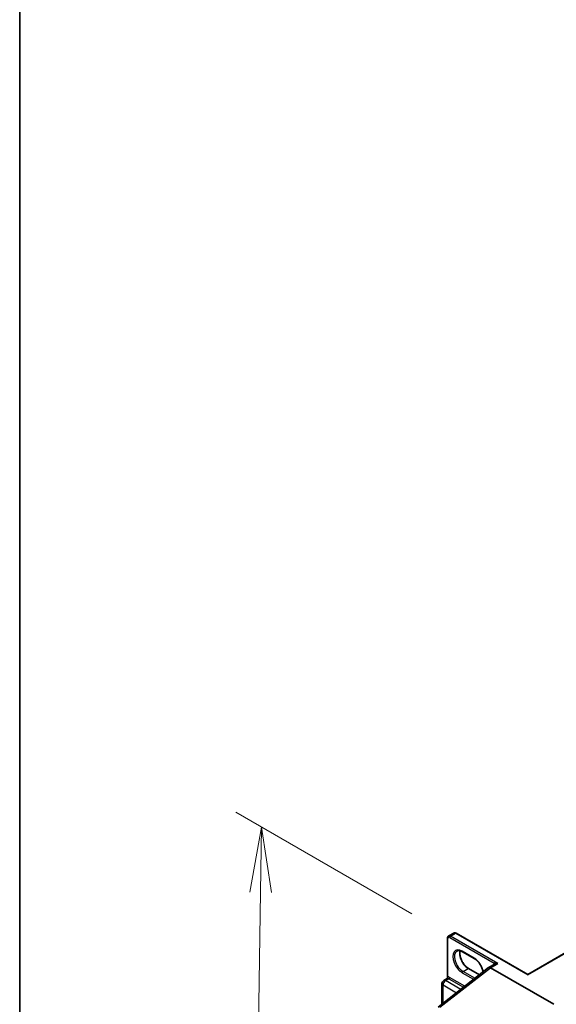
# Model space of a CAD drawing. Units: millimetres. Extents: x 7 to 9256, y 2 to 1830.
# Drawn here: x 7 to 18, y 101 to 120 of the extents above; entities that cross this region are included whole.
import ezdxf

# ---------------------------------------------------------------- set-up
doc = ezdxf.new("R2010")
doc.units = ezdxf.units.MM
doc.header["$LTSCALE"] = 0.5
doc.layers.get('Defpoints').update_dxf_attribs({"lineweight": 25})
for name, color, linetype, lineweight in [('Border (ISO)', 7, 'Continuous', 35), ('Dimension (ISO)', 7, 'Continuous', 18), ('Dimension (ISO) @ 1', 7, 'Continuous', 18), ('Visible (ISO)', 7, 'Continuous', 35), ('Visible Narrow (ISO)', 7, 'Continuous', 25)]:
    doc.layers.add(name, color=color, linetype=linetype, lineweight=lineweight)
doc.styles.add('Note Text (TK)', font='MS PGothic.ttf')
doc.dimstyles.new('Default - Method 1b (TK)', dxfattribs={"dimscale": 0.5, "dimtxt": 2.5, "dimasz": 2.5, "dimexe": 1, "dimexo": 1.5, "dimgap": 1, "dimtad": 1, "dimrnd": 1e-08, "dimdsep": 46, "dimtxsty": 'Note Text (TK)', "dimblk": 'OPEN', "dimcen": 0.09, "dimdle": 5, "dimclrd": 100, "dimclre": 100, "dimclrt": 7, "dimadec": 1, "dimazin": 1, "dimtfac": 1, "dimtmove": 0, "dimatfit": 3, "dimldrblk": 'OPEN', "dimfxl": 1, "dimtolj": 1, "dimlwd": -1, "dimlwe": -1, "dimarcsym": 0})

# ---------------------------------------------------------------- blocks, each defined once
blk = doc.blocks.new('図面枠 tk図枠')
at = {"layer": 'Border (ISO)'}
blk.add_line((14.5, 289), (14.5, 8), dxfattribs=at)
blk = doc.blocks.new('_Open')
at = {"color": 0, "linetype": 'ByBlock', "lineweight": -2}
for p, q in [((-1, 0.167), (0, 0)), ((-1, -0.167), (0, 0)), ((0, 0), (-1, 0))]:
    blk.add_line(p, q, dxfattribs=at)
blk = doc.blocks.new('*D20')
at = {"layer": 'Defpoints', "color": 0}
for p in [(15.514, 102.092), (11.691, 91.458), (16.222, 88.842)]:
    blk.add_point(p, dxfattribs=at)
at = {"layer": 'Dimension (ISO)', "color": 100}
for p, q in [((14.771, 102.522), (11.396, 104.47)), ((11.872, 102.934), (11.71, 92.708)), ((15.479, 89.271), (11.195, 91.744))]:
    blk.add_line(p, q, dxfattribs=at)
at = {"layer": 'Dimension (ISO)', "color": 100, "xscale": 1.25, "yscale": 1.25, "zscale": 1.25}
for p, rotation in [((11.891, 104.184), 89.09646191386547), ((11.691, 91.458), 269.0964619138655)]:
    blk.add_blockref('_Open', p, dxfattribs=dict(at, rotation=rotation))
at = {"layer": 'Dimension (ISO)', "color": 7, "insert": (10.753, 96.056), "char_height": 1.25, "attachment_point": 4, "rotation": 89.0965, "style": 'Note Text (TK)'}
blk.add_mtext('\\A1;{\\Q29.096;\\W0.824;\\H0.816x; \\fＭＳ Ｐゴシック|b0|i0;221.5}', dxfattribs=at)

msp = doc.modelspace()

# ---------------------------------------------------------------- linework, layer by layer
at = {"layer": 'Visible (ISO)'}
for p, q in [((15.45721, 101.29275), (15.45721, 102.05447)), ((15.47828, 102.09592), (15.57425, 102.15133)), ((16.99584, 101.3549), (15.62068, 102.14885)), ((15.97048, 101.6612), (15.7432, 101.79242)), ((16.99584, 101.3549), (17.97002, 101.91735)), ((15.27493, 100.731), (16.24348, 101.48739)), ((15.86059, 101.47086), (16.06856, 101.35079)), ((16.35921, 101.55474), (16.246, 101.48938)), ((17.49781, 100.78373), (16.28171, 101.48584)), ((15.38411, 101.24134), (15.44964, 101.27917)), ((16.99584, 101.3549), (16.99584, 101.34765)), ((15.35018, 100.78976), (15.35018, 101.18257))]:
    msp.add_line(p, q, dxfattribs=at)
msp.add_arc((15.41803, 101.18257), 0.06786, 120, 180, dxfattribs=at)
for centre, major_axis, ratio, start_param, end_param in [((16.28171, 101.42752), (-0.03571, 0.06186), 0.57735027, 5.49778714, 6.44761608), ((16.28171, 101.42662), (0.03516, -0.06281), 0.57721501, 2.37149914, 3.23017755)]:
    msp.add_ellipse(centre, major_axis=major_axis, ratio=ratio, start_param=start_param, end_param=end_param, dxfattribs=at)
for points, knots in [([(15.45721, 102.05447), (15.45721, 102.05758), (15.45742, 102.06068), (15.45834, 102.06685), (15.45905, 102.06991), (15.46107, 102.07592), (15.46239, 102.07888), (15.46573, 102.08452), (15.46776, 102.08721), (15.47254, 102.09205), (15.47529, 102.09419), (15.47828, 102.09592)], [0, 0, 0, 0, 0.157079633, 0.157079633, 0.314159265, 0.314159265, 0.471238898, 0.471238898, 0.628318531, 0.628318531, 0.785398163, 0.785398163, 0.785398163, 0.785398163]), ([(15.62068, 102.14885), (15.61798, 102.1504), (15.61519, 102.15177), (15.6094, 102.15406), (15.60639, 102.15498), (15.60017, 102.15623), (15.59696, 102.15657), (15.5904, 102.1565), (15.58705, 102.15608), (15.58047, 102.15436), (15.57724, 102.15305), (15.57425, 102.15133)], [4.71238898, 4.71238898, 4.71238898, 4.71238898, 4.869468613, 4.869468613, 5.026548246, 5.026548246, 5.183627878, 5.183627878, 5.340707511, 5.340707511, 5.497787144, 5.497787144, 5.497787144, 5.497787144]), ([(15.7432, 101.79242), (15.73465, 101.79736), (15.7262, 101.80146), (15.70979, 101.80793), (15.70184, 101.8103), (15.68668, 101.81337), (15.67948, 101.81406), (15.66601, 101.81391), (15.65974, 101.81308), (15.64814, 101.81004), (15.64279, 101.80784), (15.63784, 101.80498)], [4.71238898, 4.71238898, 4.71238898, 4.71238898, 4.869468613, 4.869468613, 5.026548246, 5.026548246, 5.183627878, 5.183627878, 5.340707511, 5.340707511, 5.497787144, 5.497787144, 5.497787144, 5.497787144]), ([(15.69838, 101.81093), (15.69526, 101.80045), (15.69319, 101.78857), (15.69126, 101.75738), (15.69262, 101.73702), (15.70057, 101.69415), (15.70718, 101.67164), (15.72514, 101.62678), (15.73653, 101.60445), (15.76292, 101.56245), (15.77793, 101.5428), (15.80984, 101.5083), (15.82673, 101.49345), (15.84929, 101.47773), (15.85496, 101.47411), (15.86059, 101.47086)], [5.99729124, 5.99729124, 5.99729124, 5.99729124, 6.21401871, 6.21401871, 6.5185128, 6.5185128, 6.82474033, 6.82474033, 7.13342114, 7.13342114, 7.44270942, 7.44270942, 7.75052725, 7.75052725, 7.85398163, 7.85398163, 7.85398163, 7.85398163]), ([(16.13653, 101.40387), (16.13595, 101.40801), (16.13527, 101.41219), (16.1305, 101.43792), (16.12389, 101.46043), (16.10593, 101.50528), (16.09454, 101.52761), (16.06815, 101.56961), (16.05314, 101.58927), (16.02123, 101.62376), (16.00434, 101.63861), (15.98178, 101.65434), (15.97611, 101.65795), (15.97048, 101.6612)], [3.31673051, 3.31673051, 3.31673051, 3.31673051, 3.37692015, 3.37692015, 3.68314768, 3.68314768, 3.99182849, 3.99182849, 4.30111676, 4.30111676, 4.6089346, 4.6089346, 4.71238898, 4.71238898, 4.71238898, 4.71238898]), ([(15.45721, 101.29275), (15.45721, 101.29184), (15.45713, 101.29078), (15.45666, 101.28849), (15.45627, 101.28726), (15.45519, 101.2849), (15.4545, 101.28378), (15.45302, 101.28188), (15.45223, 101.2811), (15.4508, 101.2799), (15.45015, 101.27947), (15.44964, 101.27917)], [0.0786784932, 0.0786784932, 0.0786784932, 0.0786784932, 0.0853979553, 0.0853979553, 0.0921174174, 0.0921174174, 0.0988368795, 0.0988368795, 0.1055563416, 0.1055563416, 0.1122758037, 0.1122758037, 0.1122758037, 0.1122758037])]:
    msp.add_open_spline(points, degree=3, knots=knots, dxfattribs=at)
at = {"layer": 'Visible Narrow (ISO)'}
for p, q in [((15.46349, 101.30899), (15.46349, 102.04573)), ((15.49885, 102.06614), (16.35265, 101.57319)), ((15.514, 102.09238), (15.60996, 102.14779)), ((16.42314, 101.56749), (15.514, 102.09238)), ((15.60996, 102.14779), (16.99584, 101.34765)), ((15.96604, 101.67101), (15.73876, 101.80223)), ((16.99584, 101.34765), (17.98073, 101.91628)), ((15.31013, 100.72707), (16.28171, 101.48584)), ((15.75391, 101.4144), (15.84987, 101.4698)), ((15.98119, 101.28318), (15.75391, 101.4144)), ((15.84987, 101.4698), (16.06323, 101.34662)), ((16.28171, 101.48584), (16.42314, 101.56749)), ((15.41803, 101.23798), (15.48117, 101.27443)), ((15.709, 101.06999), (15.41803, 101.23798)), ((15.48117, 101.27443), (15.76267, 101.1119)), ((15.78843, 101.13202), (15.49632, 101.30067)), ((15.73876, 101.38815), (15.95589, 101.26279)), ((15.98119, 101.28318), (15.98423, 101.28493)), ((15.37005, 100.80528), (15.37005, 101.15487)), ((15.37005, 101.15487), (15.62742, 101.00628))]:
    msp.add_line(p, q, dxfattribs=at)
for centre, major_axis, ratio, start_param, end_param in [((15.47864, 102.05447), (-0.02143, 0), 0.57735027, 0, 0.78539816), ((15.49885, 102.02531), (-0.025, 0.0433), 0.57735027, 5.49778714, 7.06858347), ((15.514, 102.03406), (-0.03571, 0.06186), 0.57735027, 5.49778714, 6.28318531), ((15.514, 102.07489), (0.01071, 0.01856), 0.57735027, 0.78539816, 2.35619449), ((15.60996, 102.08947), (-0.03571, 0.06186), 0.57735027, 5.49778714, 6.28318531), ((15.60996, 102.13029), (0.01071, 0.01856), 0.57735027, 0, 0.78539816), ((15.73876, 101.59519), (-0.12679, 0.2196), 0.57735027, 5.49778714, 8.6393798), ((15.75391, 101.60394), (-0.11607, 0.20104), 0.57735027, 0, 2.35619449), ((15.84987, 101.65935), (0.11607, -0.20104), 0.57735027, 3.58855191, 5.49778714), ((15.75391, 101.81098), (-0.01071, -0.01856), 0.57735027, 5.49778714, 6.28318531), ((15.98119, 101.67976), (-0.01071, -0.01856), 0.57735027, 5.49778714, 6.28318531), ((15.96604, 101.46397), (-0.12679, 0.2196), 0.57735027, 4.14403911, 5.49778714), ((15.75391, 101.3969), (0.01071, 0.01856), 0.57735027, 0.78539816, 2.35619449), ((15.84987, 101.45231), (0.01071, 0.01856), 0.57735027, 0, 0.78539816), ((16.40798, 101.50042), (-0.04643, 0.08042), 0.57735027, 0.21678786, 0.69315991), ((16.3375, 101.56444), (0.01663, -0.01352), 0.79738517, 0.10714515, 1.27550127), ((15.41803, 101.18257), (0.03393, 0.05877), 0.57735027, 0.78539816, 2.35619449), ((15.41803, 101.18257), (-0.03393, 0.05877), 0.57735027, 5.49778714, 6.28318531), ((15.44834, 101.30025), (0.00267, -0.02126), 0.79337526, 0.3225, 1.89329633), ((15.48117, 101.21902), (-0.03393, 0.05877), 0.57735027, 5.49778714, 6.04463809), ((15.49632, 101.22777), (-0.04464, 0.07732), 0.57735027, 5.49778714, 6.04463809), ((15.48117, 101.29192), (0.01071, 0.01856), 0.57735027, 3.92699082, 5.49778714), ((15.98119, 101.26568), (0.01071, 0.01856), 0.57735027, 0.78539816, 1.27743214), ((15.98119, 101.47272), (-0.11607, 0.20104), 0.57735027, 2.35619449, 2.35896983), ((15.41803, 101.18257), (-0.06786, 0), 0.57735027, 0, 0.78539816)]:
    msp.add_ellipse(centre, major_axis=major_axis, ratio=ratio, start_param=start_param, end_param=end_param, dxfattribs=at)
for points, knots in [([(16.42314, 101.56749), (16.4138, 101.57015), (16.40438, 101.57219), (16.3892, 101.57446), (16.38312, 101.57507), (16.37295, 101.57551), (16.36869, 101.57549), (16.36235, 101.57506), (16.36007, 101.5748), (16.35599, 101.57412), (16.35417, 101.57369), (16.35265, 101.57319)], [-0.144948058, -0.144948058, -0.144948058, -0.144948058, -0.094929791, -0.094929791, -0.060669302, -0.060669302, -0.033705168, -0.033705168, -0.016720671, -0.016720671, 0, 0, 0, 0]), ([(16.35921, 101.55474), (16.35991, 101.55514), (16.36063, 101.55554), (16.36521, 101.55793), (16.36957, 101.55971), (16.38016, 101.56313), (16.38661, 101.56464), (16.40285, 101.56723), (16.41305, 101.56785), (16.42314, 101.56749)], [0.028506503, 0.028506503, 0.028506503, 0.028506503, 0.033705168, 0.033705168, 0.060669302, 0.060669302, 0.094929791, 0.094929791, 0.144948058, 0.144948058, 0.144948058, 0.144948058]), ([(15.44964, 101.27917), (15.45016, 101.27947), (15.45086, 101.27974), (15.45292, 101.28027), (15.45438, 101.28052), (15.45622, 101.28075)], [0.1122758037, 0.1122758037, 0.1122758037, 0.1122758037, 0.1257439226, 0.1257439226, 0.1425144325, 0.1425144325, 0.1425144325, 0.1425144325]), ([(15.46349, 101.30899), (15.46228, 101.308), (15.46127, 101.30686), (15.45912, 101.30361), (15.45826, 101.30131), (15.45738, 101.29689), (15.45721, 101.29487), (15.45721, 101.29275)], [-0.1425144325, -0.1425144325, -0.1425144325, -0.1425144325, -0.1257439226, -0.1257439226, -0.0989111069, -0.0989111069, -0.0786784932, -0.0786784932, -0.0786784932, -0.0786784932])]:
    msp.add_open_spline(points, degree=3, knots=knots, dxfattribs=at)

# ---------------------------------------------------------------- block references
at = {"xscale": 0.5, "yscale": 0.5, "zscale": 0.5}
msp.add_blockref('図面枠 tk図枠', (0, 0), dxfattribs=at)

# ---------------------------------------------------------------- dimensions: what is measured, and where the dimension line sits
at = {"layer": 'Dimension (ISO) @ 1', "color": 100}
dim = msp.add_linear_dim(base=(11.69076, 91.45802), p1=(15.514, 102.09238), p2=(16.22244, 88.84165), angle=89.096462, text='{\\Q29.096;\\W0.824;\\H0.816x; \\fＭＳ Ｐゴシック|b0|i0;221.5}', dimstyle='Default - Method 1b (TK)', override={"dimscale": 1, "dimtxt": 1.25, "dimasz": 1.25, "dimexe": 0.5, "dimexo": 0.75, "dimgap": 0.5, "dimdec": 2, "dimlfac": 16.335839, "dimcen": 0.045, "dimtol": 0, "dimlim": 0, "dimtp": 0, "dimtm": 0, "dimtdec": 2, "dimtix": 0, "dimtofl": 0, "dimtmove": 0, "dimatfit": 1}, dxfattribs=at)
dim.commit()
dim.dimension.update_dxf_attribs({"geometry": '*D20', "text_midpoint": (11.79111, 97.82094), "dimtype": 128})

doc.saveas('drawing.dxf')
